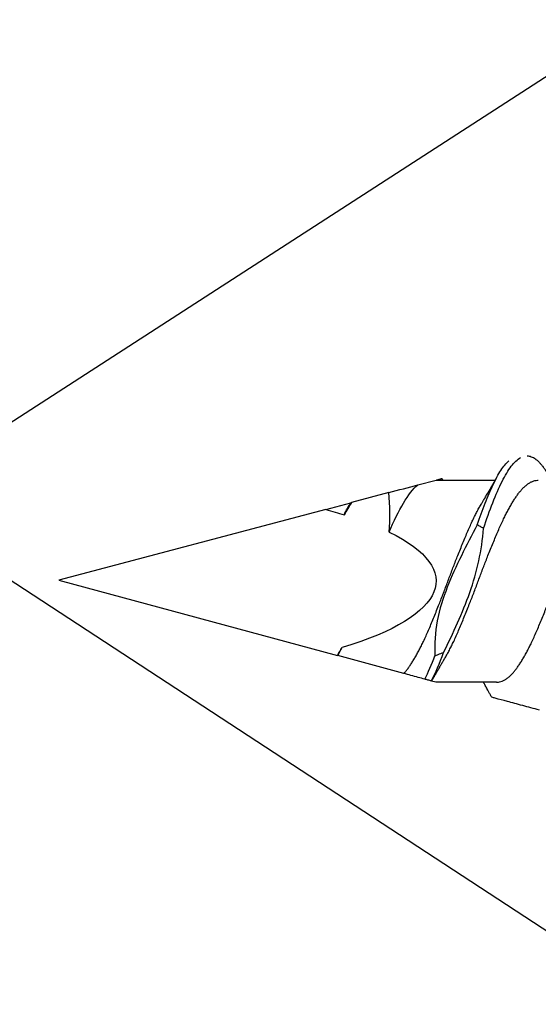
# Model space of a CAD drawing. Units: inches. Extents: x -1 to 98, y -126 to 49.
# Drawn here: x 4 to 5, y -111 to -111 of the extents above; entities that cross this region are included whole.
import ezdxf

# ---------------------------------------------------------------- set-up
doc = ezdxf.new("R2010")
doc.units = ezdxf.units.IN
doc.header["$MEASUREMENT"] = 0

msp = doc.modelspace()

# ---------------------------------------------------------------- linework, layer by layer
at = {"color": 0}
for p, q in [((2.38095, -109.98081), (5.68094, -112.13909)), ((2.37479, -112.12962), (5.6871, -109.9901))]:
    msp.add_line(p, q, dxfattribs=at)
for p, q in [((4.47206, -111.0466), (4.48752, -111.04249)), ((4.48752, -111.04249), (4.53669, -111.0426)), ((4.4478, -111.05305), (4.41672, -111.06131)), ((4.39524, -111.06701), (4.41609, -111.06147)), ((4.39524, -111.06701), (4.17245, -111.12621)), ((4.17245, -111.12621), (4.40502, -111.18905)), ((4.46037, -111.204), (4.40527, -111.18911)), ((4.48717, -111.21124), (4.48357, -111.21027)), ((4.53761, -111.21135), (4.48717, -111.21124))]:
    msp.add_line(p, q)
at = {"extrusion": (0, 0, -1)}
for start_param, end_param in [(2.356194, 2.427838), (2.636448, 3.862512)]:
    msp.add_ellipse((4.17245, -111.12621), major_axis=(-0.31489, 0.00066), ratio=0.267949, start_param=start_param, end_param=end_param, dxfattribs=at)
for points, knots in [([(4.52694, -111.08288), (4.52951, -111.07523), (4.53199, -111.0681), (4.5372, -111.05489), (4.53985, -111.04889), (4.54503, -111.03864), (4.54749, -111.03439), (4.55264, -111.02765), (4.55529, -111.02521), (4.55789, -111.0238)], [0, 0, 0, 0, 0.25, 0.25, 0.5, 0.5, 0.75, 0.75, 1, 1, 1, 1]), ([(4.56337, -111.02234), (4.56393, -111.02238), (4.56506, -111.02246), (4.56677, -111.02297), (4.56851, -111.02377), (4.57026, -111.02488), (4.572, -111.02629), (4.57374, -111.02798), (4.57545, -111.02995), (4.57714, -111.03218), (4.57882, -111.0347), (4.58022, -111.03701), (4.58108, -111.03858), (4.58137, -111.03912)], [0, 0, 0, 0, 0.094871, 0.190352, 0.286285, 0.382507, 0.47885, 0.573428, 0.667802, 0.761815, 0.855314, 0.950157, 1, 1, 1, 1]), ([(4.52168, -111.07995), (4.52385, -111.07356), (4.52596, -111.06754), (4.53039, -111.05625), (4.53265, -111.05105), (4.53708, -111.04183), (4.53923, -111.03785), (4.54352, -111.03117), (4.54574, -111.02844), (4.54797, -111.02643)], [0, 0, 0, 0, 0.25, 0.25, 0.5, 0.5, 0.75, 0.75, 1, 1, 1, 1]), ([(4.52568, -111.06151), (4.52591, -111.06113), (4.52633, -111.06044), (4.52687, -111.05954), (4.52727, -111.05887), (4.52759, -111.05833), (4.5279, -111.05781), (4.52841, -111.05695), (4.5291, -111.05578), (4.52999, -111.05426), (4.53086, -111.05277), (4.53171, -111.05132), (4.53242, -111.0501), (4.53305, -111.04899), (4.53365, -111.04795), (4.53423, -111.04694), (4.53477, -111.04599), (4.53531, -111.04504), (4.53583, -111.04412), (4.53633, -111.04324), (4.53678, -111.04244), (4.53725, -111.04161), (4.53771, -111.04078), (4.53819, -111.03992), (4.53853, -111.03932), (4.53871, -111.03899)], [0, 0, 0, 0, 0.052543, 0.093191, 0.121891, 0.142945, 0.166163, 0.191928, 0.257898, 0.324072, 0.394886, 0.457161, 0.517021, 0.558398, 0.60421, 0.65538, 0.69119, 0.730338, 0.781549, 0.812743, 0.84677, 0.886829, 0.92144, 0.956099, 1, 1, 1, 1]), ([(4.4481, -111.08595), (4.452, -111.0768), (4.4561, -111.06845), (4.46418, -111.05498), (4.46801, -111.04988), (4.47206, -111.0466)], [0, 0, 0, 0, 0.5, 0.5, 1, 1, 1, 1]), ([(4.48761, -111.04247), (4.48788, -111.0424), (4.48861, -111.04221), (4.48957, -111.04195), (4.49052, -111.0417), (4.49125, -111.0415), (4.49177, -111.04136), (4.49206, -111.04129), (4.49217, -111.04126), (4.49215, -111.04126), (4.49215, -111.04126)], [0, 0, 0, 0, 0.087488, 0.233377, 0.379264, 0.527463, 0.675662, 0.824676, 0.973699, 1, 1, 1, 1]), ([(4.49215, -111.04126), (4.4922, -111.04135), (4.49236, -111.04164), (4.49259, -111.04205), (4.49278, -111.04238), (4.49285, -111.0425)], [0, 0, 0, 0, 0.207671, 0.700033, 1, 1, 1, 1]), ([(4.49403, -111.1923), (4.49432, -111.19182), (4.4952, -111.19038), (4.49669, -111.18775), (4.49848, -111.18442), (4.50027, -111.18092), (4.50215, -111.17702), (4.50413, -111.17273), (4.50617, -111.168), (4.50824, -111.1631), (4.51034, -111.15802), (4.51247, -111.15279), (4.5145, -111.14769), (4.51643, -111.14278), (4.51825, -111.13809), (4.52004, -111.13339), (4.52181, -111.12868), (4.52355, -111.12399), (4.5253, -111.11934), (4.52707, -111.11472), (4.52886, -111.11012), (4.53076, -111.10528), (4.53279, -111.10023), (4.53491, -111.09502), (4.53701, -111.08997), (4.53907, -111.08509), (4.54112, -111.08039), (4.54311, -111.07611), (4.54502, -111.0722), (4.54684, -111.06867), (4.54867, -111.06532), (4.55049, -111.06217), (4.55228, -111.05926), (4.55405, -111.05658), (4.55577, -111.05413), (4.55749, -111.05191), (4.55934, -111.04978), (4.56134, -111.0478), (4.56346, -111.04605), (4.56559, -111.04466), (4.56771, -111.04362), (4.56981, -111.04296), (4.57144, -111.04267), (4.57238, -111.0427), (4.57263, -111.0427)], [0, 0, 0, 0, 0.01095, 0.03354, 0.056146, 0.078723, 0.101229, 0.12787, 0.154296, 0.180823, 0.207547, 0.234399, 0.261307, 0.284309, 0.307252, 0.330091, 0.352782, 0.375365, 0.397691, 0.420151, 0.442701, 0.465299, 0.492202, 0.519038, 0.545735, 0.572223, 0.598677, 0.625349, 0.648283, 0.671281, 0.694297, 0.717286, 0.740202, 0.762594, 0.784832, 0.807036, 0.829401, 0.85618, 0.883061, 0.90997, 0.936834, 0.963581, 0.990139, 1, 1, 1, 1]), ([(4.46037, -111.204), (4.46052, -111.20384), (4.46127, -111.20303), (4.4626, -111.20146), (4.46434, -111.19915), (4.4661, -111.19661), (4.46789, -111.19384), (4.46969, -111.19086), (4.47149, -111.1877), (4.47329, -111.18437), (4.47507, -111.18086), (4.47696, -111.17697), (4.47894, -111.17268), (4.48098, -111.16795), (4.48305, -111.16304), (4.48515, -111.15797), (4.48728, -111.15273), (4.48931, -111.14764), (4.49124, -111.14273), (4.49305, -111.13804), (4.49485, -111.13333), (4.49662, -111.12862), (4.49835, -111.12394), (4.50011, -111.11929), (4.50188, -111.11467), (4.50366, -111.11007), (4.50557, -111.10522), (4.50759, -111.10017), (4.50972, -111.09496), (4.51181, -111.08992), (4.51387, -111.08504), (4.51592, -111.08034), (4.51792, -111.07605), (4.51983, -111.07215), (4.52165, -111.06861), (4.52347, -111.06528), (4.52482, -111.06292), (4.52555, -111.06173), (4.52568, -111.06152)], [0, 0, 0, 0, 0.007044, 0.034414, 0.061596, 0.088897, 0.116378, 0.143986, 0.171174, 0.198381, 0.225554, 0.252641, 0.284704, 0.316509, 0.348435, 0.380599, 0.412917, 0.445301, 0.472986, 0.500599, 0.528086, 0.555396, 0.582575, 0.609446, 0.636477, 0.663617, 0.690815, 0.723194, 0.755493, 0.787623, 0.819502, 0.851342, 0.883442, 0.911044, 0.938723, 0.966424, 0.994093, 1, 1, 1, 1]), ([(4.53761, -111.21132), (4.53785, -111.21133), (4.53877, -111.21135), (4.54038, -111.21107), (4.54248, -111.21042), (4.5446, -111.20939), (4.54673, -111.208), (4.54885, -111.20626), (4.55086, -111.20428), (4.55274, -111.20213), (4.55449, -111.19986), (4.55624, -111.19737), (4.55803, -111.19465), (4.55982, -111.19172), (4.56162, -111.18861), (4.56341, -111.18532), (4.5652, -111.18185), (4.5671, -111.17799), (4.56908, -111.17373), (4.57113, -111.16903), (4.57319, -111.16416), (4.57528, -111.15912), (4.57741, -111.15391), (4.57944, -111.14884), (4.58137, -111.14394), (4.58319, -111.13926), (4.58499, -111.13455), (4.58676, -111.12984), (4.5885, -111.12516), (4.59025, -111.12051), (4.59201, -111.11588), (4.59379, -111.11128), (4.5957, -111.10642), (4.59772, -111.10135), (4.59985, -111.09612), (4.60195, -111.09104), (4.60402, -111.08613), (4.60606, -111.08139), (4.60805, -111.07707), (4.60996, -111.07313), (4.61178, -111.06956), (4.6136, -111.06618), (4.61508, -111.06356), (4.61595, -111.06215), (4.61621, -111.06172)], [0, 0, 0, 0, 0.009268, 0.035821, 0.062564, 0.089426, 0.116335, 0.143217, 0.169998, 0.192772, 0.21538, 0.238025, 0.260829, 0.283749, 0.306329, 0.328934, 0.351522, 0.374047, 0.400723, 0.427182, 0.453664, 0.480356, 0.50719, 0.534092, 0.557101, 0.580061, 0.602926, 0.625652, 0.648233, 0.670524, 0.692958, 0.715491, 0.738082, 0.764989, 0.791843, 0.818571, 0.845102, 0.871526, 0.898161, 0.921075, 0.944062, 0.967078, 0.990077, 1, 1, 1, 1]), ([(4.52168, -111.07995), (4.51277, -111.09707), (4.50357, -111.11409), (4.49314, -111.14104), (4.49016, -111.1503), (4.48653, -111.16952), (4.486, -111.17935), (4.48636, -111.18915)], [0, 0, 0, 0, 0.5, 0.5, 0.75, 0.75, 1, 1, 1, 1]), ([(4.52694, -111.08288), (4.5265, -111.08263), (4.52606, -111.08237), (4.52562, -111.08212), (4.52518, -111.08187), (4.52474, -111.08162), (4.52429, -111.08138), (4.52343, -111.08089), (4.52255, -111.08042), (4.52168, -111.07995)], [0, 0, 0, 0, 0.0000396879, 0.0000396879, 0.0000396879, 0.0000793757, 0.0000793757, 0.0000793757, 0.0001572045, 0.0001572045, 0.0001572045, 0.0001572045]), ([(4.49363, -111.18644), (4.49762, -111.17827), (4.50149, -111.17003), (4.50891, -111.15341), (4.51243, -111.14501), (4.52151, -111.11922), (4.52565, -111.10119), (4.52694, -111.08288)], [0, 0, 0, 0, 0.25, 0.25, 0.5, 0.5, 1, 1, 1, 1]), ([(4.48636, -111.18915), (4.48731, -111.18881), (4.48826, -111.18846), (4.4892, -111.18811), (4.48994, -111.18784), (4.49068, -111.18756), (4.49142, -111.18729), (4.49215, -111.18701), (4.49289, -111.18673), (4.49363, -111.18644)], [0, 0, 0, 0, 0.0000793757, 0.0000793757, 0.0000793757, 0.0001412589, 0.0001412589, 0.0001412589, 0.000203145, 0.000203145, 0.000203145, 0.000203145]), ([(4.49403, -111.19232), (4.49378, -111.19274), (4.49333, -111.19348), (4.49276, -111.19444), (4.49232, -111.19516), (4.49197, -111.19576), (4.49131, -111.19687), (4.49062, -111.19803), (4.4899, -111.19925), (4.48946, -111.20002), (4.48895, -111.20088), (4.48844, -111.20177), (4.48797, -111.20256), (4.48761, -111.2032), (4.48727, -111.20378), (4.48691, -111.20441), (4.48648, -111.20515), (4.48604, -111.20592), (4.48565, -111.2066), (4.48532, -111.20717), (4.48502, -111.20769), (4.48469, -111.20829), (4.48428, -111.209), (4.4839, -111.20968), (4.48365, -111.21012), (4.48356, -111.21027)], [0, 0, 0, 0, 0.071249, 0.125248, 0.162263, 0.193797, 0.225488, 0.350666, 0.388635, 0.429581, 0.478837, 0.533397, 0.576894, 0.611299, 0.639514, 0.673469, 0.716431, 0.763062, 0.800495, 0.829091, 0.85738, 0.887582, 0.926759, 0.975072, 1, 1, 1, 1]), ([(4.47793, -111.20875), (4.47608, -111.20825), (4.47422, -111.20774), (4.47236, -111.20724), (4.47037, -111.2067), (4.46838, -111.20617), (4.46639, -111.20563), (4.4644, -111.20509), (4.46239, -111.20455), (4.46037, -111.204)], [0, 0, 0, 0, 0.0002929108, 0.0002929108, 0.0002929108, 0.00060444, 0.00060444, 0.00060444, 0.0009159793, 0.0009159793, 0.0009159793, 0.0009159793]), ([(4.48344, -111.21024), (4.48297, -111.21011), (4.48249, -111.20998), (4.48201, -111.20985), (4.48154, -111.20972), (4.48106, -111.20959), (4.48058, -111.20946), (4.4797, -111.20922), (4.47882, -111.20899), (4.47793, -111.20875)], [0, 0, 0, 0, 0.0000396876, 0.0000396876, 0.0000396876, 0.0000793751, 0.0000793751, 0.0000793751, 0.0001528544, 0.0001528544, 0.0001528544, 0.0001528544]), ([(4.48355, -111.21026), (4.48355, -111.21027), (4.48358, -111.21027), (4.4835, -111.21025), (4.48344, -111.21024)], [0, 0, 0, 0, 0.198453, 1, 1, 1, 1]), ([(4.53372, -111.22382), (4.53362, -111.22363), (4.53327, -111.223), (4.53271, -111.22196), (4.53204, -111.22072), (4.53141, -111.21957), (4.53077, -111.21839), (4.53015, -111.21727), (4.52949, -111.21606), (4.52878, -111.21478), (4.52801, -111.21338), (4.52736, -111.2122), (4.52699, -111.21154), (4.52687, -111.21133)], [0, 0, 0, 0, 0.04532, 0.151391, 0.248726, 0.340328, 0.427535, 0.531403, 0.610552, 0.716806, 0.840127, 0.948404, 1, 1, 1, 1]), ([(4.57353, -111.23458), (4.56883, -111.23331), (4.56415, -111.23204), (4.55504, -111.22958), (4.55062, -111.22839), (4.54298, -111.22632), (4.53969, -111.22543), (4.53616, -111.22448), (4.53524, -111.22423), (4.53401, -111.2239), (4.53372, -111.22382), (4.53372, -111.22382)], [0, 0, 0, 0, 0.25, 0.25, 0.5, 0.5, 0.75, 0.75, 0.875, 0.875, 1, 1, 1, 1])]:
    msp.add_open_spline(points, degree=3, knots=knots)
for points in [[(4.4478, -111.05305), (4.45617, -111.05082), (4.46452, -111.0486), (4.47206, -111.0466)], [(4.4481, -111.08595), (4.44906, -111.07499), (4.44884, -111.06398), (4.4478, -111.05305)], [(4.41672, -111.06131), (4.4147, -111.06471), (4.41266, -111.0681), (4.4106, -111.07147)], [(4.4106, -111.07147), (4.41243, -111.06785), (4.41427, -111.0645), (4.41609, -111.06147)], [(4.41609, -111.06147), (4.4161, -111.06147), (4.41633, -111.06141), (4.41672, -111.06131)], [(4.40502, -111.18905), (4.40631, -111.18683), (4.40759, -111.18461), (4.40888, -111.1824)], [(4.40527, -111.18911), (4.40522, -111.1891), (4.40514, -111.18908), (4.40502, -111.18905)], [(4.40527, -111.18911), (4.40647, -111.187), (4.40768, -111.18476), (4.40888, -111.1824)], [(4.48344, -111.21024), (4.48681, -111.20359), (4.49029, -111.19546), (4.49363, -111.18644)], [(4.47793, -111.20875), (4.48072, -111.20308), (4.48358, -111.19644), (4.48636, -111.18915)]]:
    msp.add_open_spline(points, degree=3)

doc.saveas('drawing.dxf')
